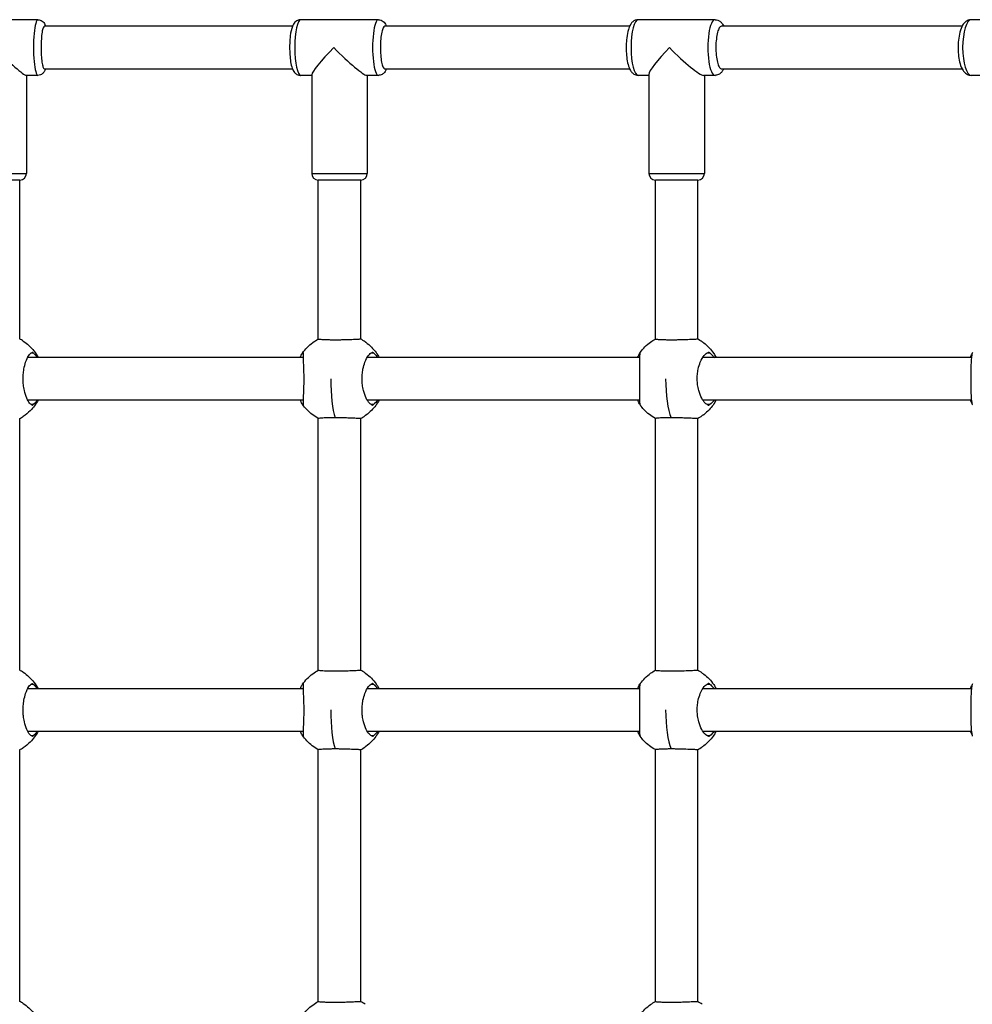
# Model space of a CAD drawing. Units: millimetres. Extents: x -3200 to 3200, y -1862 to 1738.
# Drawn here: x 399 to 759, y -111 to 260 of the extents above; entities that cross this region are included whole.
import ezdxf

# ---------------------------------------------------------------- set-up
doc = ezdxf.new("R2010")
doc.units = ezdxf.units.MM
doc.header["$LTSCALE"] = 33.333333
doc.layers.add('SW_Toestellen', color=2, linetype='Continuous')

msp = doc.modelspace()

# ---------------------------------------------------------------- linework, layer by layer
at = {"layer": 'SW_Toestellen'}
for p, q in [((405.9, 260.5), (376.27, 260.5)), ((534.45, 260.5), (505.11, 260.5)), ((661.54, 260.5), (632.56, 260.5)), ((786.81, 260.5), (758.28, 260.5)), ((502.01, 258), (408.36, 258)), ((629.26, 258), (536.88, 258)), ((754.78, 258), (663.94, 258)), ((408.36, 242), (502.01, 242)), ((536.88, 242), (629.26, 242)), ((663.94, 242), (754.78, 242)), ((405.9, 239.5), (401.46, 239.5)), ((401.59, 239.5), (401.59, 202.5)), ((509.28, 239.5), (505.11, 239.5)), ((509.28, 239.73), (509.28, 202.5)), ((534.45, 239.5), (530.05, 239.5)), ((530.28, 239.5), (530.28, 202.5)), ((636.55, 239.5), (632.56, 239.5)), ((636.55, 239.86), (636.55, 202.5)), ((661.54, 239.5), (657.19, 239.5)), ((657.55, 239.5), (657.55, 202.5)), ((762.04, 239.5), (758.28, 239.5)), ((380.59, 202.5), (401.59, 202.5)), ((509.28, 202.5), (530.28, 202.5)), ((636.55, 202.5), (657.55, 202.5)), ((399.09, 200), (383.09, 200)), ((399.09, 139.98), (399.09, 200)), ((511.78, 139.99), (511.78, 200)), ((527.78, 200), (511.78, 200)), ((527.78, 139.95), (527.78, 200)), ((639.05, 139.98), (639.05, 200)), ((655.05, 200), (639.05, 200)), ((655.05, 139.91), (655.05, 200)), ((403.34, 134.73), (404.16, 134.73)), ((505.88, 134.73), (506.03, 134.73)), ((531.68, 134.73), (532.59, 134.73)), ((633.18, 134.73), (633.23, 134.73)), ((658.56, 134.73), (659.55, 134.73)), ((504.95, 133), (405.89, 133)), ((632.36, 133), (534.44, 133)), ((758.03, 133), (661.52, 133)), ((404.16, 115.27), (403.34, 115.27)), ((405.89, 117), (504.95, 117)), ((506.03, 115.27), (505.88, 115.27)), ((532.59, 115.27), (531.68, 115.27)), ((534.44, 117), (632.36, 117)), ((633.23, 115.27), (633.18, 115.27)), ((659.55, 115.27), (658.56, 115.27)), ((661.52, 117), (758.03, 117)), ((399.09, 14.98), (399.09, 110.02)), ((511.78, 14.99), (511.78, 110.01)), ((527.78, 14.95), (527.78, 110.05)), ((639.05, 14.98), (639.05, 110.02)), ((655.05, 14.91), (655.05, 110.09)), ((403.34, 9.73), (404.16, 9.73)), ((504.95, 8), (405.89, 8)), ((505.88, 9.73), (506.03, 9.73)), ((531.68, 9.73), (532.59, 9.73)), ((632.36, 8), (534.44, 8)), ((633.18, 9.73), (633.23, 9.73)), ((658.56, 9.73), (659.55, 9.73)), ((758.03, 8), (661.52, 8)), ((404.16, -9.73), (403.34, -9.73)), ((405.89, -8), (504.95, -8)), ((506.03, -9.73), (505.88, -9.73)), ((532.59, -9.73), (531.68, -9.73)), ((534.44, -8), (632.36, -8)), ((633.23, -9.73), (633.18, -9.73)), ((659.55, -9.73), (658.56, -9.73)), ((661.52, -8), (758.03, -8)), ((399.09, -110.02), (399.09, -14.98)), ((511.78, -110.01), (511.78, -14.99)), ((527.78, -110.05), (527.78, -14.95)), ((639.05, -110.02), (639.05, -14.98)), ((655.05, -110.09), (655.05, -14.91))]:
    msp.add_line(p, q, dxfattribs=at)
for centre, start, end in [((399.09, 202.5), 270, 0), ((511.78, 202.5), 180, 270), ((527.78, 202.5), 270, 0), ((639.05, 202.5), 180, 270), ((655.05, 202.5), 270, 0)]:
    msp.add_arc(centre, 2.5, start, end, dxfattribs=at)
for centre, major_axis, ratio, start_param, end_param in [((405.9, 250), (0, 10.5), 0.156434, 0, 3.141593), ((505.11, 250), (0, -10.5), 0.207912, 3.141593, 6.283185), ((534.45, 250), (0, 10.5), 0.207912, 0, 3.141593), ((632.56, 250), (0, -10.5), 0.258819, 3.141593, 6.283185), ((661.54, 250), (0, 10.5), 0.258819, 0, 3.141593), ((758.28, 250), (0, -10.5), 0.309017, 3.141593, 6.283185), ((391.09, 250), (-10.47, 10.47), 0.078702, 1.492257, 3.063053), ((519.78, 250), (-10.44, -10.44), 0.105104, 4.817109, 6.178466), ((519.78, 250), (-10.44, 10.44), 0.105104, 1.466077, 3.036873), ((647.05, 250), (-10.41, -10.41), 0.131652, 4.843289, 6.152286), ((647.05, 250), (-10.41, 10.41), 0.131652, 1.439897, 3.010693), ((519.78, 125), (0, 17), 0.195682, 1.570796, 2.617994), ((647.05, 125), (0, 17), 0.243594, 1.570796, 2.617994), ((519.78, 0), (0, 17), 0.195682, 1.570796, 2.617994), ((647.05, 0), (0, 17), 0.243594, 1.570796, 2.617994)]:
    msp.add_ellipse(centre, major_axis=major_axis, ratio=ratio, start_param=start_param, end_param=end_param, dxfattribs=at)
for points, knots in [([(405.9, 260.5), (406.22, 260.5), (406.53, 260.44), (407.1, 260.24), (407.34, 260.1), (407.79, 259.77), (407.96, 259.58), (408.31, 259.14), (408.44, 258.91), (408.66, 258.45), (408.74, 258.23), (408.82, 258)], [0, 0, 0, 0, 0.0550704, 0.0550704, 0.1158459, 0.1158459, 0.1938987, 0.1938987, 0.3141723, 0.3141723, 0.445017, 0.445017, 0.445017, 0.445017]), ([(505.11, 260.5), (504.76, 260.5), (504.41, 260.43), (503.78, 260.2), (503.51, 260.03), (503, 259.63), (502.8, 259.39), (502.33, 258.75), (502.15, 258.36), (501.6, 256.94), (501.37, 255.79), (501.09, 253.55), (501.01, 252.57), (500.94, 250.61), (500.93, 249.63), (501, 247.71), (501.06, 246.78), (501.26, 244.99), (501.4, 244.15), (501.79, 242.51), (502, 241.76), (502.71, 240.72), (502.9, 240.47), (503.48, 239.98), (503.88, 239.72), (504.62, 239.53), (504.86, 239.5), (505.11, 239.5)], [0, 0, 0, 0, 0.076637, 0.076637, 0.162031, 0.162031, 0.277664, 0.277664, 0.492041, 0.492041, 1.027118, 1.027118, 1.385728, 1.385728, 1.727181, 1.727181, 2.068152, 2.068152, 2.422855, 2.422855, 2.843333, 2.843333, 2.965173, 2.965173, 3.088525, 3.088525, 3.141593, 3.141593, 3.141593, 3.141593]), ([(534.45, 260.5), (534.8, 260.5), (535.15, 260.43), (535.78, 260.2), (536.05, 260.03), (536.56, 259.63), (536.76, 259.39), (537.22, 258.76), (537.4, 258.39), (537.55, 258)], [0, 0, 0, 0, 0.0766369, 0.0766369, 0.1620315, 0.1620315, 0.2776635, 0.2776635, 0.4840987, 0.4840987, 0.4840987, 0.4840987]), ([(632.56, 260.5), (632.17, 260.5), (631.79, 260.42), (631.08, 260.15), (630.78, 259.95), (630.17, 259.45), (629.93, 259.14), (629.3, 258.2), (629.05, 257.55), (628.54, 255.89), (628.34, 254.83), (628.09, 252.73), (628.02, 251.72), (627.97, 249.71), (628, 248.71), (628.13, 246.76), (628.25, 245.83), (628.57, 244.03), (628.79, 243.19), (629.27, 241.95), (629.49, 241.49), (630.01, 240.76), (630.26, 240.46), (630.96, 239.91), (631.45, 239.65), (632.2, 239.52), (632.38, 239.5), (632.56, 239.5)], [0, 0, 0, 0, 0.099179, 0.099179, 0.211091, 0.211091, 0.371729, 0.371729, 0.703812, 0.703812, 1.134051, 1.134051, 1.490226, 1.490226, 1.834524, 1.834524, 2.182439, 2.182439, 2.555302, 2.555302, 2.790652, 2.790652, 2.942092, 2.942092, 3.095531, 3.095531, 3.141593, 3.141593, 3.141593, 3.141593]), ([(661.54, 260.5), (661.92, 260.5), (662.31, 260.42), (663.01, 260.15), (663.32, 259.95), (663.92, 259.45), (664.17, 259.14), (664.55, 258.56), (664.7, 258.28), (664.83, 258)], [0, 0, 0, 0, 0.0991791, 0.0991791, 0.2110912, 0.2110912, 0.3717286, 0.3717286, 0.5153503, 0.5153503, 0.5153503, 0.5153503]), ([(758.28, 260.5), (757.85, 260.5), (757.42, 260.41), (756.64, 260.1), (756.29, 259.87), (755.58, 259.25), (755.28, 258.86), (754.54, 257.65), (754.23, 256.79), (753.73, 254.87), (753.55, 253.82), (753.34, 251.72), (753.29, 250.68), (753.32, 248.63), (753.39, 247.62), (753.63, 245.68), (753.81, 244.74), (754.33, 242.94), (754.65, 242.1), (755.42, 240.96), (755.71, 240.62), (756.31, 240.13), (756.55, 239.97), (757.25, 239.63), (757.75, 239.5), (758.27, 239.5), (758.28, 239.5), (758.28, 239.5)], [0, 0, 0, 0, 0.12187, 0.12187, 0.260891, 0.260891, 0.468132, 0.468132, 0.866268, 0.866268, 1.257019, 1.257019, 1.61073, 1.61073, 1.95838, 1.95838, 2.315742, 2.315742, 2.713764, 2.713764, 2.895542, 2.895542, 2.99401, 2.99401, 3.141276, 3.141276, 3.141593, 3.141593, 3.141593, 3.141593]), ([(408.36, 258), (408.2, 258), (408.05, 257.81), (407.75, 257.05), (407.61, 256.48), (407.37, 255.03), (407.28, 254.16), (407.15, 252.26), (407.11, 251.23), (407.11, 249.14), (407.13, 248.11), (407.25, 246.16), (407.34, 245.27), (407.56, 243.76), (407.69, 243.15), (407.99, 242.29), (408.15, 242.04), (408.33, 242), (408.35, 242), (408.36, 242)], [1.260588, 1.260588, 1.260588, 1.260588, 1.564141, 1.564141, 1.877088, 1.877088, 2.189914, 2.189914, 2.502564, 2.502564, 2.815021, 2.815021, 3.1273, 3.1273, 3.439444, 3.439444, 3.751517, 3.751517, 3.781765, 3.781765, 3.781765, 3.781765]), ([(536.88, 258), (536.67, 258), (536.47, 257.81), (536.07, 257.05), (535.88, 256.48), (535.57, 255.03), (535.45, 254.16), (535.27, 252.26), (535.23, 251.23), (535.22, 249.14), (535.25, 248.11), (535.41, 246.16), (535.52, 245.27), (535.82, 243.76), (536, 243.15), (536.39, 242.29), (536.61, 242.04), (536.84, 242), (536.86, 242), (536.88, 242)], [1.260588, 1.260588, 1.260588, 1.260588, 1.564141, 1.564141, 1.877088, 1.877088, 2.189914, 2.189914, 2.502564, 2.502564, 2.815021, 2.815021, 3.1273, 3.1273, 3.439444, 3.439444, 3.751517, 3.751517, 3.781765, 3.781765, 3.781765, 3.781765]), ([(663.94, 258), (663.67, 258), (663.41, 257.81), (662.92, 257.05), (662.69, 256.48), (662.3, 255.03), (662.15, 254.16), (661.93, 252.26), (661.87, 251.23), (661.86, 249.14), (661.9, 248.11), (662.1, 246.16), (662.24, 245.27), (662.61, 243.76), (662.83, 243.15), (663.32, 242.29), (663.59, 242.04), (663.88, 242), (663.91, 242), (663.94, 242)], [1.260588, 1.260588, 1.260588, 1.260588, 1.564141, 1.564141, 1.877088, 1.877088, 2.189914, 2.189914, 2.502564, 2.502564, 2.815021, 2.815021, 3.1273, 3.1273, 3.439444, 3.439444, 3.751517, 3.751517, 3.781765, 3.781765, 3.781765, 3.781765]), ([(408.82, 242), (408.72, 241.72), (408.62, 241.44), (408.33, 240.91), (408.19, 240.67), (407.71, 240.16), (407.4, 239.9), (406.64, 239.58), (406.29, 239.5), (405.92, 239.5), (405.91, 239.5), (405.9, 239.5)], [2.6965757, 2.6965757, 2.6965757, 2.6965757, 2.85798, 2.85798, 2.9769487, 2.9769487, 3.0774923, 3.0774923, 3.1401926, 3.1401926, 3.1415927, 3.1415927, 3.1415927, 3.1415927]), ([(537.55, 242), (537.41, 241.65), (537.25, 241.31), (536.85, 240.72), (536.66, 240.47), (536.08, 239.98), (535.68, 239.72), (534.94, 239.53), (534.69, 239.5), (534.45, 239.5)], [2.6574939, 2.6574939, 2.6574939, 2.6574939, 2.8433332, 2.8433332, 2.9651728, 2.9651728, 3.0885254, 3.0885254, 3.1415927, 3.1415927, 3.1415927, 3.1415927]), ([(664.83, 242), (664.68, 241.67), (664.51, 241.36), (664.09, 240.76), (663.84, 240.46), (663.13, 239.91), (662.65, 239.65), (661.9, 239.52), (661.72, 239.5), (661.54, 239.5)], [2.6262424, 2.6262424, 2.6262424, 2.6262424, 2.7906515, 2.7906515, 2.9420917, 2.9420917, 3.095531, 3.095531, 3.1415927, 3.1415927, 3.1415927, 3.1415927]), ([(400.37, 139.23), (401.91, 138.23), (403.3, 136.95), (405.05, 134.73), (405.6, 133.88), (406.07, 133)], [0, 0, 0, 0, 0.5505374, 0.5505374, 0.8500419, 0.8500419, 0.8500419, 0.8500419]), ([(505.84, 134.68), (506.89, 136.2), (508.2, 137.55), (510.34, 139.15), (511.05, 139.6), (511.78, 139.99)], [0, 0, 0, 0, 0.5513364, 0.5513364, 0.8012262, 0.8012262, 0.8012262, 0.8012262]), ([(511.78, 139.99), (511.78, 139.97), (511.98, 139.95), (512.75, 139.88), (513.33, 139.84), (514.61, 139.78), (515.23, 139.76), (516.41, 139.74), (516.92, 139.73), (517.94, 139.72), (518.44, 139.72), (519.51, 139.73), (520.09, 139.74), (521.47, 139.77), (522.26, 139.79), (523.98, 139.85), (524.86, 139.89), (526.3, 139.96), (526.85, 139.98), (527.22, 139.99), (527.43, 140), (527.59, 140), (527.68, 140)], [2.820759, 2.820759, 2.820759, 2.820759, 3.127874, 3.127874, 3.443345, 3.443345, 3.677109, 3.677109, 3.844784, 3.844784, 3.996865, 3.996865, 4.168377, 4.168377, 4.413993, 4.413993, 4.733323, 4.733323, 5.040454, 5.040454, 5.040454, 5.21321, 5.21321, 5.21321, 5.21321]), ([(529.73, 138.77), (531.21, 137.69), (532.53, 136.35), (534.02, 134.26), (534.4, 133.64), (534.74, 133)], [0, 0, 0, 0, 0.5501171, 0.5501171, 0.7681455, 0.7681455, 0.7681455, 0.7681455]), ([(633.32, 134.95), (634.39, 136.44), (635.72, 137.77), (637.8, 139.26), (638.41, 139.64), (639.05, 139.98)], [0, 0, 0, 0, 0.5512581, 0.5512581, 0.7668478, 0.7668478, 0.7668478, 0.7668478]), ([(639.05, 139.98), (639.05, 139.97), (639.19, 139.94), (639.82, 139.88), (640.35, 139.84), (641.56, 139.78), (642.16, 139.76), (643.3, 139.74), (643.8, 139.73), (644.8, 139.72), (645.3, 139.72), (646.36, 139.73), (646.93, 139.74), (648.32, 139.77), (649.13, 139.79), (650.89, 139.85), (651.8, 139.89), (653.31, 139.96), (653.91, 139.98), (654.33, 139.99), (654.57, 140), (654.75, 140), (654.87, 140)], [2.862725, 2.862725, 2.862725, 2.862725, 3.127874, 3.127874, 3.443345, 3.443345, 3.677109, 3.677109, 3.844784, 3.844784, 3.996865, 3.996865, 4.168377, 4.168377, 4.413993, 4.413993, 4.733323, 4.733323, 5.040454, 5.040454, 5.040454, 5.21321, 5.21321, 5.21321, 5.21321]), ([(656.75, 138.92), (656.87, 138.84), (656.98, 138.76), (657.14, 138.65), (657.2, 138.6), (657.25, 138.57), (657.25, 138.57), (657.26, 138.56)], [-0.11645928, -0.11645928, -0.11645928, -0.11645928, -0.0695532, -0.0695532, -0.03227891, -0.03227891, -0.02649806, -0.02649806, -0.02649806, -0.02649806]), ([(657.26, 138.56), (658.72, 137.45), (660.01, 136.09), (661.38, 134.07), (661.7, 133.54), (661.99, 133)], [0, 0, 0, 0, 0.5495746, 0.5495746, 0.7333364, 0.7333364, 0.7333364, 0.7333364]), ([(403.69, 115.06), (403.39, 115.19), (403.09, 115.45), (402.42, 116.26), (402.06, 116.87), (401.37, 118.46), (401.05, 119.46), (400.65, 121.26), (400.54, 121.99), (400.39, 123.38), (400.35, 124.02), (400.33, 125.31), (400.35, 125.95), (400.45, 127.29), (400.53, 127.98), (400.81, 129.57), (401.03, 130.44), (401.64, 132.29), (402.06, 133.16), (402.9, 134.38), (403.3, 134.77), (403.69, 134.94)], [-2.94494, -2.94494, -2.94494, -2.94494, -2.668119, -2.668119, -2.330984, -2.330984, -1.956429, -1.956429, -1.723335, -1.723335, -1.527565, -1.527565, -1.335838, -1.335838, -1.121395, -1.121395, -0.818436, -0.818436, -0.407725, -0.407725, -0.044628, -0.044628, -0.044628, -0.044628]), ([(404.16, 134.73), (404.09, 134.79), (404.02, 134.84), (403.91, 134.91), (403.85, 134.94), (403.76, 134.96), (403.72, 134.96), (403.69, 134.94)], [-0.09474273, -0.09474273, -0.09474273, -0.09474273, -0.06200739, -0.06200739, -0.03313228, -0.03313228, -0.0040367, -0.0040367, -0.0040367, -0.0040367]), ([(404.16, 134.73), (404.62, 134.34), (405.04, 133.9), (405.54, 133.26), (405.65, 133.11), (405.76, 132.96)], [-2.4166482, -2.4166482, -2.4166482, -2.4166482, -2.1960082, -2.1960082, -2.1300506, -2.1300506, -2.1300506, -2.1300506]), ([(506.06, 134.94), (506.06, 134.95), (506.06, 134.96), (506.05, 134.95), (506.03, 134.94), (505.98, 134.88), (505.93, 134.82), (505.88, 134.73)], [-0.09108593, -0.09108593, -0.09108593, -0.09108593, -0.07153712, -0.07153712, -0.04713461, -0.04713461, -0.00000053, -0.00000053, -0.00000053, -0.00000053]), ([(506.06, 134.94), (506.03, 134.81), (506.01, 134.55), (506.01, 133.74), (506.03, 133.13), (506.09, 131.54), (506.14, 130.54), (506.21, 128.74), (506.23, 128.01), (506.26, 126.62), (506.27, 125.98), (506.27, 124.69), (506.27, 124.05), (506.25, 122.71), (506.23, 122.02), (506.18, 120.43), (506.14, 119.56), (506.06, 117.71), (506.02, 116.84), (506, 115.62), (506.02, 115.23), (506.06, 115.06)], [-2.94494, -2.94494, -2.94494, -2.94494, -2.668119, -2.668119, -2.330984, -2.330984, -1.956429, -1.956429, -1.723335, -1.723335, -1.527565, -1.527565, -1.335838, -1.335838, -1.121395, -1.121395, -0.818436, -0.818436, -0.407725, -0.407725, -0.044628, -0.044628, -0.044628, -0.044628]), ([(532.08, 115.06), (531.74, 115.19), (531.39, 115.45), (530.63, 116.26), (530.22, 116.87), (529.45, 118.46), (529.09, 119.46), (528.66, 121.26), (528.53, 121.99), (528.37, 123.38), (528.32, 124.02), (528.3, 125.31), (528.32, 125.95), (528.43, 127.29), (528.52, 127.98), (528.83, 129.57), (529.08, 130.44), (529.76, 132.29), (530.23, 133.16), (531.17, 134.38), (531.63, 134.77), (532.08, 134.94)], [-2.94494, -2.94494, -2.94494, -2.94494, -2.668119, -2.668119, -2.330984, -2.330984, -1.956429, -1.956429, -1.723335, -1.723335, -1.527565, -1.527565, -1.335838, -1.335838, -1.121395, -1.121395, -0.818436, -0.818436, -0.407725, -0.407725, -0.044628, -0.044628, -0.044628, -0.044628]), ([(532.59, 134.73), (532.51, 134.79), (532.44, 134.84), (532.32, 134.91), (532.26, 134.94), (532.16, 134.96), (532.12, 134.96), (532.08, 134.94)], [-0.09474273, -0.09474273, -0.09474273, -0.09474273, -0.06200739, -0.06200739, -0.03313228, -0.03313228, -0.0040367, -0.0040367, -0.0040367, -0.0040367]), ([(532.59, 134.73), (533.06, 134.34), (533.51, 133.9), (534.04, 133.26), (534.15, 133.11), (534.27, 132.96)], [-2.4166482, -2.4166482, -2.4166482, -2.4166482, -2.1960082, -2.1960082, -2.1300506, -2.1300506, -2.1300506, -2.1300506]), ([(633.32, 134.94), (633.24, 134.81), (633.18, 134.55), (633.07, 133.74), (633.04, 133.13), (633.02, 131.54), (633.02, 130.54), (633.04, 128.74), (633.05, 128.01), (633.06, 126.62), (633.06, 125.98), (633.06, 124.69), (633.06, 124.05), (633.05, 122.71), (633.05, 122.02), (633.03, 120.43), (633.02, 119.56), (633.02, 117.71), (633.04, 116.84), (633.14, 115.62), (633.21, 115.23), (633.32, 115.06)], [-2.94494, -2.94494, -2.94494, -2.94494, -2.668119, -2.668119, -2.330984, -2.330984, -1.956429, -1.956429, -1.723335, -1.723335, -1.527565, -1.527565, -1.335838, -1.335838, -1.121395, -1.121395, -0.818436, -0.818436, -0.407725, -0.407725, -0.044628, -0.044628, -0.044628, -0.044628]), ([(633.32, 134.94), (633.32, 134.95), (633.32, 134.96), (633.32, 134.95), (633.31, 134.94), (633.27, 134.88), (633.23, 134.82), (633.18, 134.73)], [-0.09108593, -0.09108593, -0.09108593, -0.09108593, -0.07153712, -0.07153712, -0.04713461, -0.04713461, -0.00000053, -0.00000053, -0.00000053, -0.00000053]), ([(659.01, 115.06), (658.62, 115.19), (658.23, 115.45), (657.38, 116.26), (656.93, 116.87), (656.08, 118.46), (655.69, 119.46), (655.21, 121.26), (655.07, 121.99), (654.89, 123.38), (654.84, 124.02), (654.82, 125.31), (654.84, 125.95), (654.96, 127.29), (655.06, 127.98), (655.4, 129.57), (655.67, 130.44), (656.42, 132.29), (656.94, 133.16), (657.99, 134.38), (658.5, 134.77), (659.01, 134.94)], [-2.94494, -2.94494, -2.94494, -2.94494, -2.668119, -2.668119, -2.330984, -2.330984, -1.956429, -1.956429, -1.723335, -1.723335, -1.527565, -1.527565, -1.335838, -1.335838, -1.121395, -1.121395, -0.818436, -0.818436, -0.407725, -0.407725, -0.044628, -0.044628, -0.044628, -0.044628]), ([(659.55, 134.73), (659.48, 134.79), (659.4, 134.84), (659.27, 134.91), (659.21, 134.94), (659.1, 134.96), (659.05, 134.96), (659.01, 134.94)], [-0.09474273, -0.09474273, -0.09474273, -0.09474273, -0.06200739, -0.06200739, -0.03313228, -0.03313228, -0.0040367, -0.0040367, -0.0040367, -0.0040367]), ([(659.55, 134.73), (660.05, 134.34), (660.51, 133.9), (661.07, 133.26), (661.19, 133.11), (661.31, 132.96)], [-2.4166482, -2.4166482, -2.4166482, -2.4166482, -2.1960082, -2.1960082, -2.1300506, -2.1300506, -2.1300506, -2.1300506]), ([(758.78, 134.88), (758.68, 134.73), (758.59, 134.5), (758.4, 133.74), (758.32, 133.13), (758.2, 131.54), (758.17, 130.54), (758.14, 128.74), (758.13, 128.01), (758.13, 126.62), (758.13, 125.98), (758.12, 124.69), (758.13, 124.05), (758.13, 122.71), (758.13, 122.02), (758.15, 120.43), (758.17, 119.56), (758.25, 117.71), (758.32, 116.84), (758.53, 115.68), (758.64, 115.32), (758.78, 115.12)], [-2.904588, -2.904588, -2.904588, -2.904588, -2.668119, -2.668119, -2.330984, -2.330984, -1.956429, -1.956429, -1.723335, -1.723335, -1.527565, -1.527565, -1.335838, -1.335838, -1.121395, -1.121395, -0.818436, -0.818436, -0.407725, -0.407725, -0.084996, -0.084996, -0.084996, -0.084996]), ([(405.89, 133), (405.85, 133), (405.81, 132.99), (405.77, 132.96), (405.76, 132.96), (405.76, 132.96)], [2.75690009, 2.75690009, 2.75690009, 2.75690009, 2.83406786, 2.83406786, 2.8380029, 2.8380029, 2.8380029, 2.8380029]), ([(534.44, 133), (534.39, 133), (534.33, 132.99), (534.27, 132.96), (534.27, 132.96), (534.27, 132.96)], [2.75690009, 2.75690009, 2.75690009, 2.75690009, 2.83406786, 2.83406786, 2.8380029, 2.8380029, 2.8380029, 2.8380029]), ([(661.52, 133), (661.46, 133), (661.39, 132.99), (661.32, 132.96), (661.31, 132.96), (661.31, 132.96)], [2.75690009, 2.75690009, 2.75690009, 2.75690009, 2.83406786, 2.83406786, 2.8380029, 2.8380029, 2.8380029, 2.8380029]), ([(406.07, 117), (405.26, 115.5), (404.22, 114.1), (402.21, 112.11), (401.32, 111.39), (400.37, 110.77)], [2.5091437, 2.5091437, 2.5091437, 2.5091437, 3.0195507, 3.0195507, 3.359253, 3.359253, 3.359253, 3.359253]), ([(403.69, 115.06), (403.71, 115.05), (403.74, 115.04), (403.8, 115.05), (403.84, 115.06), (403.97, 115.12), (404.06, 115.18), (404.16, 115.27)], [-0.09108593, -0.09108593, -0.09108593, -0.09108593, -0.07153712, -0.07153712, -0.04713461, -0.04713461, -0.00000053, -0.00000053, -0.00000053, -0.00000053]), ([(505.88, 115.27), (505.6, 115.66), (505.35, 116.1), (505.06, 116.74), (505, 116.89), (504.94, 117.04)], [-2.4166482, -2.4166482, -2.4166482, -2.4166482, -2.1960082, -2.1960082, -2.1300506, -2.1300506, -2.1300506, -2.1300506]), ([(511.78, 110.01), (510.17, 110.87), (508.69, 112.01), (506.86, 113.95), (506.32, 114.62), (505.84, 115.32)], [0.2844937, 0.2844937, 0.2844937, 0.2844937, 0.8310281, 0.8310281, 1.0857641, 1.0857641, 1.0857641, 1.0857641]), ([(505.88, 115.27), (505.92, 115.21), (505.95, 115.16), (506.01, 115.09), (506.03, 115.06), (506.06, 115.04), (506.06, 115.04), (506.06, 115.06)], [-0.09474273, -0.09474273, -0.09474273, -0.09474273, -0.06200739, -0.06200739, -0.03313228, -0.03313228, -0.0040367, -0.0040367, -0.0040367, -0.0040367]), ([(534.74, 117), (533.98, 115.57), (533, 114.23), (531.21, 112.4), (530.49, 111.79), (529.73, 111.23)], [2.4275865, 2.4275865, 2.4275865, 2.4275865, 2.9136741, 2.9136741, 3.1958119, 3.1958119, 3.1958119, 3.1958119]), ([(532.08, 115.06), (532.1, 115.05), (532.13, 115.04), (532.2, 115.05), (532.25, 115.06), (532.38, 115.12), (532.48, 115.18), (532.59, 115.27)], [-0.09108593, -0.09108593, -0.09108593, -0.09108593, -0.07153712, -0.07153712, -0.04713461, -0.04713461, -0.00000053, -0.00000053, -0.00000053, -0.00000053]), ([(633.18, 115.27), (632.93, 115.66), (632.71, 116.1), (632.45, 116.74), (632.4, 116.89), (632.34, 117.04)], [-2.4166482, -2.4166482, -2.4166482, -2.4166482, -2.1960082, -2.1960082, -2.1300506, -2.1300506, -2.1300506, -2.1300506]), ([(633.18, 115.27), (633.21, 115.21), (633.24, 115.16), (633.29, 115.09), (633.31, 115.06), (633.32, 115.04), (633.32, 115.04), (633.32, 115.06)], [-0.09474273, -0.09474273, -0.09474273, -0.09474273, -0.06200739, -0.06200739, -0.03313228, -0.03313228, -0.0040367, -0.0040367, -0.0040367, -0.0040367]), ([(661.99, 117), (661.28, 115.66), (660.38, 114.41), (658.7, 112.63), (658, 112), (657.26, 111.44)], [2.3930161, 2.3930161, 2.3930161, 2.3930161, 2.8459168, 2.8459168, 3.1264577, 3.1264577, 3.1264577, 3.1264577]), ([(659.01, 115.06), (659.04, 115.05), (659.07, 115.04), (659.15, 115.05), (659.19, 115.06), (659.34, 115.12), (659.45, 115.18), (659.55, 115.27)], [-0.09108593, -0.09108593, -0.09108593, -0.09108593, -0.07153712, -0.07153712, -0.04713461, -0.04713461, -0.00000053, -0.00000053, -0.00000053, -0.00000053]), ([(758.57, 115.59), (758.42, 115.9), (758.29, 116.23), (758.11, 116.74), (758.06, 116.89), (758.02, 117.04)], [-2.3577767, -2.3577767, -2.3577767, -2.3577767, -2.1960082, -2.1960082, -2.1300506, -2.1300506, -2.1300506, -2.1300506]), ([(639.05, 110.02), (637.45, 110.88), (635.97, 112.01), (634.22, 113.87), (633.75, 114.45), (633.32, 115.05)], [0.3247859, 0.3247859, 0.3247859, 0.3247859, 0.8693059, 0.8693059, 1.0916996, 1.0916996, 1.0916996, 1.0916996]), ([(518.12, 110.28), (517.88, 110.28), (517.65, 110.28), (516.89, 110.27), (516.37, 110.26), (515.2, 110.24), (514.57, 110.22), (513.28, 110.16), (512.71, 110.12), (511.96, 110.05), (511.78, 110.03), (511.78, 110.01)], [1.127607, 1.127607, 1.127607, 1.127607, 1.198892, 1.198892, 1.367298, 1.367298, 1.603339, 1.603339, 1.922597, 1.922597, 2.219607, 2.219607, 2.219607, 2.219607]), ([(527.68, 110), (527.59, 110), (527.43, 110), (527.22, 110.01), (526.84, 110.02), (526.26, 110.05), (524.79, 110.11), (523.92, 110.15), (522.21, 110.21), (521.42, 110.23), (520.05, 110.26), (519.48, 110.27), (518.64, 110.28), (518.38, 110.28), (518.12, 110.28)], [4.867749, 4.867749, 4.867749, 4.867749, 5.040447, 5.040447, 5.040447, 5.357761, 5.357761, 5.673465, 5.673465, 5.916587, 5.916587, 6.087285, 6.087285, 6.168055, 6.168055, 6.168055, 6.168055]), ([(644.98, 110.28), (644.75, 110.28), (644.52, 110.28), (643.77, 110.27), (643.27, 110.26), (642.12, 110.24), (641.52, 110.22), (640.31, 110.16), (639.78, 110.12), (639.18, 110.06), (639.05, 110.03), (639.05, 110.02)], [1.127607, 1.127607, 1.127607, 1.127607, 1.198892, 1.198892, 1.367298, 1.367298, 1.603339, 1.603339, 1.922597, 1.922597, 2.177666, 2.177666, 2.177666, 2.177666]), ([(654.87, 110), (654.75, 110), (654.57, 110), (654.33, 110.01), (653.89, 110.02), (653.27, 110.05), (651.72, 110.11), (650.82, 110.15), (649.07, 110.21), (648.27, 110.23), (646.9, 110.26), (646.33, 110.27), (645.5, 110.28), (645.24, 110.28), (644.98, 110.28)], [4.867749, 4.867749, 4.867749, 4.867749, 5.040447, 5.040447, 5.040447, 5.357761, 5.357761, 5.673465, 5.673465, 5.916587, 5.916587, 6.087285, 6.087285, 6.168055, 6.168055, 6.168055, 6.168055]), ([(657.26, 111.44), (657.25, 111.43), (657.24, 111.43), (657.19, 111.39), (657.14, 111.35), (656.97, 111.23), (656.86, 111.16), (656.75, 111.08)], [-0.09046644, -0.09046644, -0.09046644, -0.09046644, -0.08264877, -0.08264877, -0.0462817, -0.0462817, 0, 0, 0, 0]), ([(505.84, 9.68), (506.89, 11.2), (508.2, 12.55), (510.34, 14.15), (511.05, 14.6), (511.78, 14.99)], [0, 0, 0, 0, 0.5513364, 0.5513364, 0.8012262, 0.8012262, 0.8012262, 0.8012262]), ([(511.78, 14.99), (511.78, 14.97), (511.98, 14.95), (512.75, 14.88), (513.33, 14.84), (514.61, 14.78), (515.23, 14.76), (516.41, 14.74), (516.92, 14.73), (517.94, 14.72), (518.44, 14.72), (519.51, 14.73), (520.09, 14.74), (521.47, 14.77), (522.26, 14.79), (523.98, 14.85), (524.86, 14.89), (526.3, 14.96), (526.85, 14.98), (527.22, 14.99), (527.43, 15), (527.59, 15), (527.68, 15)], [2.820759, 2.820759, 2.820759, 2.820759, 3.127874, 3.127874, 3.443345, 3.443345, 3.677109, 3.677109, 3.844784, 3.844784, 3.996865, 3.996865, 4.168377, 4.168377, 4.413993, 4.413993, 4.733323, 4.733323, 5.040454, 5.040454, 5.040454, 5.21321, 5.21321, 5.21321, 5.21321]), ([(633.32, 9.95), (634.39, 11.44), (635.72, 12.77), (637.8, 14.26), (638.41, 14.64), (639.05, 14.98)], [0, 0, 0, 0, 0.5512581, 0.5512581, 0.7668478, 0.7668478, 0.7668478, 0.7668478]), ([(639.05, 14.98), (639.05, 14.97), (639.19, 14.94), (639.82, 14.88), (640.35, 14.84), (641.56, 14.78), (642.16, 14.76), (643.3, 14.74), (643.8, 14.73), (644.8, 14.72), (645.3, 14.72), (646.36, 14.73), (646.93, 14.74), (648.32, 14.77), (649.13, 14.79), (650.89, 14.85), (651.8, 14.89), (653.31, 14.96), (653.91, 14.98), (654.33, 14.99), (654.57, 15), (654.75, 15), (654.87, 15)], [2.862725, 2.862725, 2.862725, 2.862725, 3.127874, 3.127874, 3.443345, 3.443345, 3.677109, 3.677109, 3.844784, 3.844784, 3.996865, 3.996865, 4.168377, 4.168377, 4.413993, 4.413993, 4.733323, 4.733323, 5.040454, 5.040454, 5.040454, 5.21321, 5.21321, 5.21321, 5.21321]), ([(400.37, 14.23), (401.91, 13.23), (403.3, 11.95), (405.05, 9.73), (405.6, 8.88), (406.07, 8)], [0, 0, 0, 0, 0.5505374, 0.5505374, 0.8500419, 0.8500419, 0.8500419, 0.8500419]), ([(529.73, 13.77), (531.21, 12.69), (532.53, 11.35), (534.02, 9.26), (534.4, 8.64), (534.74, 8)], [0, 0, 0, 0, 0.5501171, 0.5501171, 0.7681455, 0.7681455, 0.7681455, 0.7681455]), ([(656.75, 13.92), (656.87, 13.84), (656.98, 13.76), (657.14, 13.65), (657.2, 13.6), (657.25, 13.57), (657.25, 13.57), (657.26, 13.56)], [-0.11645928, -0.11645928, -0.11645928, -0.11645928, -0.0695532, -0.0695532, -0.03227891, -0.03227891, -0.02649806, -0.02649806, -0.02649806, -0.02649806]), ([(657.26, 13.56), (658.72, 12.45), (660.01, 11.09), (661.38, 9.07), (661.7, 8.54), (661.99, 8)], [0, 0, 0, 0, 0.5495746, 0.5495746, 0.7333364, 0.7333364, 0.7333364, 0.7333364]), ([(403.69, -9.94), (403.39, -9.81), (403.09, -9.55), (402.42, -8.74), (402.06, -8.13), (401.37, -6.54), (401.05, -5.54), (400.65, -3.74), (400.54, -3.01), (400.39, -1.62), (400.35, -0.98), (400.33, 0.31), (400.35, 0.95), (400.45, 2.29), (400.53, 2.98), (400.81, 4.57), (401.03, 5.44), (401.64, 7.29), (402.06, 8.16), (402.9, 9.38), (403.3, 9.77), (403.69, 9.94)], [-2.94494, -2.94494, -2.94494, -2.94494, -2.668119, -2.668119, -2.330984, -2.330984, -1.956429, -1.956429, -1.723335, -1.723335, -1.527565, -1.527565, -1.335838, -1.335838, -1.121395, -1.121395, -0.818436, -0.818436, -0.407725, -0.407725, -0.044628, -0.044628, -0.044628, -0.044628]), ([(404.16, 9.73), (404.09, 9.79), (404.02, 9.84), (403.91, 9.91), (403.85, 9.94), (403.76, 9.96), (403.72, 9.96), (403.69, 9.94)], [-0.09474273, -0.09474273, -0.09474273, -0.09474273, -0.06200739, -0.06200739, -0.03313228, -0.03313228, -0.0040367, -0.0040367, -0.0040367, -0.0040367]), ([(404.16, 9.73), (404.62, 9.34), (405.04, 8.9), (405.54, 8.26), (405.65, 8.11), (405.76, 7.96)], [-2.4166482, -2.4166482, -2.4166482, -2.4166482, -2.1960082, -2.1960082, -2.1300506, -2.1300506, -2.1300506, -2.1300506]), ([(405.89, 8), (405.85, 8), (405.81, 7.99), (405.77, 7.96), (405.76, 7.96), (405.76, 7.96)], [2.75690009, 2.75690009, 2.75690009, 2.75690009, 2.83406786, 2.83406786, 2.8380029, 2.8380029, 2.8380029, 2.8380029]), ([(506.06, 9.94), (506.06, 9.95), (506.06, 9.96), (506.05, 9.95), (506.03, 9.94), (505.98, 9.88), (505.93, 9.82), (505.88, 9.73)], [-0.09108593, -0.09108593, -0.09108593, -0.09108593, -0.07153712, -0.07153712, -0.04713461, -0.04713461, -0.00000053, -0.00000053, -0.00000053, -0.00000053]), ([(506.06, 9.94), (506.03, 9.81), (506.01, 9.55), (506.01, 8.74), (506.03, 8.13), (506.09, 6.54), (506.14, 5.54), (506.21, 3.74), (506.23, 3.01), (506.26, 1.62), (506.27, 0.98), (506.27, -0.31), (506.27, -0.95), (506.25, -2.29), (506.23, -2.98), (506.18, -4.57), (506.14, -5.44), (506.06, -7.29), (506.02, -8.16), (506, -9.38), (506.02, -9.77), (506.06, -9.94)], [-2.94494, -2.94494, -2.94494, -2.94494, -2.668119, -2.668119, -2.330984, -2.330984, -1.956429, -1.956429, -1.723335, -1.723335, -1.527565, -1.527565, -1.335838, -1.335838, -1.121395, -1.121395, -0.818436, -0.818436, -0.407725, -0.407725, -0.044628, -0.044628, -0.044628, -0.044628]), ([(532.08, -9.94), (531.74, -9.81), (531.39, -9.55), (530.63, -8.74), (530.22, -8.13), (529.45, -6.54), (529.09, -5.54), (528.66, -3.74), (528.53, -3.01), (528.37, -1.62), (528.32, -0.98), (528.3, 0.31), (528.32, 0.95), (528.43, 2.29), (528.52, 2.98), (528.83, 4.57), (529.08, 5.44), (529.76, 7.29), (530.23, 8.16), (531.17, 9.38), (531.63, 9.77), (532.08, 9.94)], [-2.94494, -2.94494, -2.94494, -2.94494, -2.668119, -2.668119, -2.330984, -2.330984, -1.956429, -1.956429, -1.723335, -1.723335, -1.527565, -1.527565, -1.335838, -1.335838, -1.121395, -1.121395, -0.818436, -0.818436, -0.407725, -0.407725, -0.044628, -0.044628, -0.044628, -0.044628]), ([(532.59, 9.73), (532.51, 9.79), (532.44, 9.84), (532.32, 9.91), (532.26, 9.94), (532.16, 9.96), (532.12, 9.96), (532.08, 9.94)], [-0.09474273, -0.09474273, -0.09474273, -0.09474273, -0.06200739, -0.06200739, -0.03313228, -0.03313228, -0.0040367, -0.0040367, -0.0040367, -0.0040367]), ([(532.59, 9.73), (533.06, 9.34), (533.51, 8.9), (534.04, 8.26), (534.15, 8.11), (534.27, 7.96)], [-2.4166482, -2.4166482, -2.4166482, -2.4166482, -2.1960082, -2.1960082, -2.1300506, -2.1300506, -2.1300506, -2.1300506]), ([(534.44, 8), (534.39, 8), (534.33, 7.99), (534.27, 7.96), (534.27, 7.96), (534.27, 7.96)], [2.75690009, 2.75690009, 2.75690009, 2.75690009, 2.83406786, 2.83406786, 2.8380029, 2.8380029, 2.8380029, 2.8380029]), ([(633.32, 9.94), (633.24, 9.81), (633.18, 9.55), (633.07, 8.74), (633.04, 8.13), (633.02, 6.54), (633.02, 5.54), (633.04, 3.74), (633.05, 3.01), (633.06, 1.62), (633.06, 0.98), (633.06, -0.31), (633.06, -0.95), (633.05, -2.29), (633.05, -2.98), (633.03, -4.57), (633.02, -5.44), (633.02, -7.29), (633.04, -8.16), (633.14, -9.38), (633.21, -9.77), (633.32, -9.94)], [-2.94494, -2.94494, -2.94494, -2.94494, -2.668119, -2.668119, -2.330984, -2.330984, -1.956429, -1.956429, -1.723335, -1.723335, -1.527565, -1.527565, -1.335838, -1.335838, -1.121395, -1.121395, -0.818436, -0.818436, -0.407725, -0.407725, -0.044628, -0.044628, -0.044628, -0.044628]), ([(633.32, 9.94), (633.32, 9.95), (633.32, 9.96), (633.32, 9.95), (633.31, 9.94), (633.27, 9.88), (633.23, 9.82), (633.18, 9.73)], [-0.09108593, -0.09108593, -0.09108593, -0.09108593, -0.07153712, -0.07153712, -0.04713461, -0.04713461, -0.00000053, -0.00000053, -0.00000053, -0.00000053]), ([(659.01, -9.94), (658.62, -9.81), (658.23, -9.55), (657.38, -8.74), (656.93, -8.13), (656.08, -6.54), (655.69, -5.54), (655.21, -3.74), (655.07, -3.01), (654.89, -1.62), (654.84, -0.98), (654.82, 0.31), (654.84, 0.95), (654.96, 2.29), (655.06, 2.98), (655.4, 4.57), (655.67, 5.44), (656.42, 7.29), (656.94, 8.16), (657.99, 9.38), (658.5, 9.77), (659.01, 9.94)], [-2.94494, -2.94494, -2.94494, -2.94494, -2.668119, -2.668119, -2.330984, -2.330984, -1.956429, -1.956429, -1.723335, -1.723335, -1.527565, -1.527565, -1.335838, -1.335838, -1.121395, -1.121395, -0.818436, -0.818436, -0.407725, -0.407725, -0.044628, -0.044628, -0.044628, -0.044628]), ([(659.55, 9.73), (659.48, 9.79), (659.4, 9.84), (659.27, 9.91), (659.21, 9.94), (659.1, 9.96), (659.05, 9.96), (659.01, 9.94)], [-0.09474273, -0.09474273, -0.09474273, -0.09474273, -0.06200739, -0.06200739, -0.03313228, -0.03313228, -0.0040367, -0.0040367, -0.0040367, -0.0040367]), ([(659.55, 9.73), (660.05, 9.34), (660.51, 8.9), (661.07, 8.26), (661.19, 8.11), (661.31, 7.96)], [-2.4166482, -2.4166482, -2.4166482, -2.4166482, -2.1960082, -2.1960082, -2.1300506, -2.1300506, -2.1300506, -2.1300506]), ([(661.52, 8), (661.46, 8), (661.39, 7.99), (661.32, 7.96), (661.31, 7.96), (661.31, 7.96)], [2.75690009, 2.75690009, 2.75690009, 2.75690009, 2.83406786, 2.83406786, 2.8380029, 2.8380029, 2.8380029, 2.8380029]), ([(758.78, 9.88), (758.68, 9.73), (758.59, 9.5), (758.4, 8.74), (758.32, 8.13), (758.2, 6.54), (758.17, 5.54), (758.14, 3.74), (758.13, 3.01), (758.13, 1.62), (758.13, 0.98), (758.12, -0.31), (758.13, -0.95), (758.13, -2.29), (758.13, -2.98), (758.15, -4.57), (758.17, -5.44), (758.25, -7.29), (758.32, -8.16), (758.53, -9.32), (758.64, -9.68), (758.78, -9.88)], [-2.904588, -2.904588, -2.904588, -2.904588, -2.668119, -2.668119, -2.330984, -2.330984, -1.956429, -1.956429, -1.723335, -1.723335, -1.527565, -1.527565, -1.335838, -1.335838, -1.121395, -1.121395, -0.818436, -0.818436, -0.407725, -0.407725, -0.084996, -0.084996, -0.084996, -0.084996]), ([(406.07, -8), (405.26, -9.5), (404.22, -10.9), (402.21, -12.89), (401.32, -13.61), (400.37, -14.23)], [2.5091437, 2.5091437, 2.5091437, 2.5091437, 3.0195507, 3.0195507, 3.359253, 3.359253, 3.359253, 3.359253]), ([(403.69, -9.94), (403.71, -9.95), (403.74, -9.96), (403.8, -9.95), (403.84, -9.94), (403.97, -9.88), (404.06, -9.82), (404.16, -9.73)], [-0.09108593, -0.09108593, -0.09108593, -0.09108593, -0.07153712, -0.07153712, -0.04713461, -0.04713461, -0.00000053, -0.00000053, -0.00000053, -0.00000053]), ([(505.88, -9.73), (505.6, -9.34), (505.35, -8.9), (505.06, -8.26), (505, -8.11), (504.94, -7.96)], [-2.4166482, -2.4166482, -2.4166482, -2.4166482, -2.1960082, -2.1960082, -2.1300506, -2.1300506, -2.1300506, -2.1300506]), ([(511.78, -14.99), (510.17, -14.13), (508.69, -12.99), (506.86, -11.05), (506.32, -10.38), (505.84, -9.68)], [0.2844937, 0.2844937, 0.2844937, 0.2844937, 0.8310281, 0.8310281, 1.0857641, 1.0857641, 1.0857641, 1.0857641]), ([(505.88, -9.73), (505.92, -9.79), (505.95, -9.84), (506.01, -9.91), (506.03, -9.94), (506.06, -9.96), (506.06, -9.96), (506.06, -9.94)], [-0.09474273, -0.09474273, -0.09474273, -0.09474273, -0.06200739, -0.06200739, -0.03313228, -0.03313228, -0.0040367, -0.0040367, -0.0040367, -0.0040367]), ([(534.74, -8), (533.98, -9.43), (533, -10.77), (531.21, -12.6), (530.49, -13.21), (529.73, -13.77)], [2.4275865, 2.4275865, 2.4275865, 2.4275865, 2.9136741, 2.9136741, 3.1958119, 3.1958119, 3.1958119, 3.1958119]), ([(532.08, -9.94), (532.1, -9.95), (532.13, -9.96), (532.2, -9.95), (532.25, -9.94), (532.38, -9.88), (532.48, -9.82), (532.59, -9.73)], [-0.09108593, -0.09108593, -0.09108593, -0.09108593, -0.07153712, -0.07153712, -0.04713461, -0.04713461, -0.00000053, -0.00000053, -0.00000053, -0.00000053]), ([(633.18, -9.73), (632.93, -9.34), (632.71, -8.9), (632.45, -8.26), (632.4, -8.11), (632.34, -7.96)], [-2.4166482, -2.4166482, -2.4166482, -2.4166482, -2.1960082, -2.1960082, -2.1300506, -2.1300506, -2.1300506, -2.1300506]), ([(633.18, -9.73), (633.21, -9.79), (633.24, -9.84), (633.29, -9.91), (633.31, -9.94), (633.32, -9.96), (633.32, -9.96), (633.32, -9.94)], [-0.09474273, -0.09474273, -0.09474273, -0.09474273, -0.06200739, -0.06200739, -0.03313228, -0.03313228, -0.0040367, -0.0040367, -0.0040367, -0.0040367]), ([(639.05, -14.98), (637.45, -14.12), (635.97, -12.99), (634.22, -11.13), (633.75, -10.55), (633.32, -9.95)], [0.3247859, 0.3247859, 0.3247859, 0.3247859, 0.8693059, 0.8693059, 1.0916996, 1.0916996, 1.0916996, 1.0916996]), ([(661.99, -8), (661.28, -9.34), (660.38, -10.59), (658.7, -12.37), (658, -13), (657.26, -13.56)], [2.3930161, 2.3930161, 2.3930161, 2.3930161, 2.8459168, 2.8459168, 3.1264577, 3.1264577, 3.1264577, 3.1264577]), ([(659.01, -9.94), (659.04, -9.95), (659.07, -9.96), (659.15, -9.95), (659.19, -9.94), (659.34, -9.88), (659.45, -9.82), (659.55, -9.73)], [-0.09108593, -0.09108593, -0.09108593, -0.09108593, -0.07153712, -0.07153712, -0.04713461, -0.04713461, -0.00000053, -0.00000053, -0.00000053, -0.00000053]), ([(758.57, -9.41), (758.42, -9.1), (758.29, -8.77), (758.11, -8.26), (758.06, -8.11), (758.02, -7.96)], [-2.3577767, -2.3577767, -2.3577767, -2.3577767, -2.1960082, -2.1960082, -2.1300506, -2.1300506, -2.1300506, -2.1300506]), ([(518.12, -14.72), (517.88, -14.72), (517.65, -14.72), (516.89, -14.73), (516.37, -14.74), (515.2, -14.76), (514.57, -14.78), (513.28, -14.84), (512.71, -14.88), (511.96, -14.95), (511.78, -14.97), (511.78, -14.99)], [1.127607, 1.127607, 1.127607, 1.127607, 1.198892, 1.198892, 1.367298, 1.367298, 1.603339, 1.603339, 1.922597, 1.922597, 2.219607, 2.219607, 2.219607, 2.219607]), ([(527.68, -15), (527.59, -15), (527.43, -15), (527.22, -14.99), (526.84, -14.98), (526.26, -14.95), (524.79, -14.89), (523.92, -14.85), (522.21, -14.79), (521.42, -14.77), (520.05, -14.74), (519.48, -14.73), (518.64, -14.72), (518.38, -14.72), (518.12, -14.72)], [4.867749, 4.867749, 4.867749, 4.867749, 5.040447, 5.040447, 5.040447, 5.357761, 5.357761, 5.673465, 5.673465, 5.916587, 5.916587, 6.087285, 6.087285, 6.168055, 6.168055, 6.168055, 6.168055]), ([(644.98, -14.72), (644.75, -14.72), (644.52, -14.72), (643.77, -14.73), (643.27, -14.74), (642.12, -14.76), (641.52, -14.78), (640.31, -14.84), (639.78, -14.88), (639.18, -14.94), (639.05, -14.97), (639.05, -14.98)], [1.127607, 1.127607, 1.127607, 1.127607, 1.198892, 1.198892, 1.367298, 1.367298, 1.603339, 1.603339, 1.922597, 1.922597, 2.177666, 2.177666, 2.177666, 2.177666]), ([(654.87, -15), (654.75, -15), (654.57, -15), (654.33, -14.99), (653.89, -14.98), (653.27, -14.95), (651.72, -14.89), (650.82, -14.85), (649.07, -14.79), (648.27, -14.77), (646.9, -14.74), (646.33, -14.73), (645.5, -14.72), (645.24, -14.72), (644.98, -14.72)], [4.867749, 4.867749, 4.867749, 4.867749, 5.040447, 5.040447, 5.040447, 5.357761, 5.357761, 5.673465, 5.673465, 5.916587, 5.916587, 6.087285, 6.087285, 6.168055, 6.168055, 6.168055, 6.168055]), ([(657.26, -13.56), (657.25, -13.57), (657.24, -13.57), (657.19, -13.61), (657.14, -13.65), (656.97, -13.77), (656.86, -13.84), (656.75, -13.92)], [-0.09046644, -0.09046644, -0.09046644, -0.09046644, -0.08264877, -0.08264877, -0.0462817, -0.0462817, 0, 0, 0, 0]), ([(400.37, -110.77), (401.91, -111.77), (403.3, -113.05), (405.05, -115.27), (405.6, -116.12), (406.07, -117)], [0, 0, 0, 0, 0.5505374, 0.5505374, 0.8500419, 0.8500419, 0.8500419, 0.8500419]), ([(505.84, -115.32), (506.89, -113.8), (508.2, -112.45), (510.34, -110.85), (511.05, -110.4), (511.78, -110.01)], [0, 0, 0, 0, 0.5513364, 0.5513364, 0.8012262, 0.8012262, 0.8012262, 0.8012262]), ([(511.78, -110.01), (511.78, -110.03), (511.98, -110.05), (512.75, -110.12), (513.33, -110.16), (514.61, -110.22), (515.23, -110.24), (516.41, -110.26), (516.92, -110.27), (517.94, -110.28), (518.44, -110.28), (519.51, -110.27), (520.09, -110.26), (521.47, -110.23), (522.26, -110.21), (523.98, -110.15), (524.86, -110.11), (526.3, -110.04), (526.85, -110.02), (527.22, -110.01), (527.43, -110), (527.59, -110), (527.68, -110)], [2.820759, 2.820759, 2.820759, 2.820759, 3.127874, 3.127874, 3.443345, 3.443345, 3.677109, 3.677109, 3.844784, 3.844784, 3.996865, 3.996865, 4.168377, 4.168377, 4.413993, 4.413993, 4.733323, 4.733323, 5.040454, 5.040454, 5.040454, 5.21321, 5.21321, 5.21321, 5.21321]), ([(633.32, -115.05), (634.39, -113.56), (635.72, -112.23), (637.8, -110.74), (638.41, -110.36), (639.05, -110.02)], [0, 0, 0, 0, 0.5512581, 0.5512581, 0.7668478, 0.7668478, 0.7668478, 0.7668478]), ([(639.05, -110.02), (639.05, -110.03), (639.19, -110.06), (639.82, -110.12), (640.35, -110.16), (641.56, -110.22), (642.16, -110.24), (643.3, -110.26), (643.8, -110.27), (644.8, -110.28), (645.3, -110.28), (646.36, -110.27), (646.93, -110.26), (648.32, -110.23), (649.13, -110.21), (650.89, -110.15), (651.8, -110.11), (653.31, -110.04), (653.91, -110.02), (654.33, -110.01), (654.57, -110), (654.75, -110), (654.87, -110)], [2.862725, 2.862725, 2.862725, 2.862725, 3.127874, 3.127874, 3.443345, 3.443345, 3.677109, 3.677109, 3.844784, 3.844784, 3.996865, 3.996865, 4.168377, 4.168377, 4.413993, 4.413993, 4.733323, 4.733323, 5.040454, 5.040454, 5.040454, 5.21321, 5.21321, 5.21321, 5.21321])]:
    msp.add_open_spline(points, degree=3, knots=knots, dxfattribs=at)
for points in [[(400.37, 139.23), (399.95, 139.51), (399.51, 139.76), (399.04, 140)], [(529.51, 138.92), (528.94, 139.32), (528.33, 139.68), (527.68, 140)], [(529.51, 138.92), (529.59, 138.87), (529.66, 138.81), (529.73, 138.77)], [(656.75, 138.92), (656.16, 139.32), (655.53, 139.68), (654.87, 140)], [(504.93, 132.96), (505.2, 133.63), (505.51, 134.22), (505.88, 134.73)], [(632.34, 132.96), (632.58, 133.63), (632.85, 134.22), (633.18, 134.73)], [(758.02, 132.96), (758.18, 133.49), (758.36, 133.97), (758.57, 134.41)], [(405.76, 132.96), (404.51, 132.96), (403.25, 132.96), (402, 132.96)], [(506.04, 132.96), (505.67, 132.96), (505.3, 132.96), (504.94, 132.96)], [(534.27, 132.96), (532.89, 132.96), (531.53, 132.96), (530.16, 132.96)], [(633.05, 132.96), (632.81, 132.96), (632.58, 132.96), (632.34, 132.96)], [(661.31, 132.96), (659.82, 132.96), (658.35, 132.96), (656.87, 132.96)], [(758.32, 132.96), (758.22, 132.96), (758.12, 132.96), (758.02, 132.96)], [(402, 117.04), (403.25, 117.04), (404.51, 117.04), (405.76, 117.04)], [(405.76, 117.04), (405.29, 116.37), (404.75, 115.78), (404.16, 115.27)], [(405.76, 117.04), (405.81, 117.01), (405.85, 117), (405.89, 117)], [(504.94, 117.04), (505.3, 117.04), (505.67, 117.04), (506.04, 117.04)], [(530.16, 117.04), (531.53, 117.04), (532.89, 117.04), (534.27, 117.04)], [(534.27, 117.04), (533.77, 116.37), (533.21, 115.78), (532.59, 115.27)], [(534.27, 117.04), (534.33, 117.01), (534.38, 117), (534.44, 117)], [(632.34, 117.04), (632.58, 117.04), (632.81, 117.04), (633.05, 117.04)], [(656.87, 117.04), (658.35, 117.04), (659.82, 117.04), (661.31, 117.04)], [(661.31, 117.04), (660.79, 116.37), (660.2, 115.78), (659.55, 115.27)], [(661.31, 117.04), (661.38, 117.01), (661.45, 117), (661.52, 117)], [(758.02, 117.04), (758.12, 117.04), (758.22, 117.04), (758.32, 117.04)], [(399.04, 110), (399.5, 110.24), (399.95, 110.49), (400.37, 110.77)], [(527.68, 110), (528.33, 110.32), (528.94, 110.68), (529.51, 111.08)], [(529.73, 111.23), (529.66, 111.19), (529.59, 111.13), (529.51, 111.08)], [(654.87, 110), (655.53, 110.32), (656.16, 110.68), (656.75, 111.08)], [(400.37, 14.23), (399.95, 14.51), (399.51, 14.76), (399.04, 15)], [(529.51, 13.92), (528.94, 14.32), (528.33, 14.68), (527.68, 15)], [(656.75, 13.92), (656.16, 14.32), (655.53, 14.68), (654.87, 15)], [(529.51, 13.92), (529.59, 13.87), (529.66, 13.81), (529.73, 13.77)], [(405.76, 7.96), (404.51, 7.96), (403.25, 7.96), (402, 7.96)], [(504.93, 7.96), (505.2, 8.63), (505.51, 9.22), (505.88, 9.73)], [(506.04, 7.96), (505.67, 7.96), (505.3, 7.96), (504.94, 7.96)], [(534.27, 7.96), (532.89, 7.96), (531.53, 7.96), (530.16, 7.96)], [(632.34, 7.96), (632.58, 8.63), (632.85, 9.22), (633.18, 9.73)], [(633.05, 7.96), (632.81, 7.96), (632.58, 7.96), (632.34, 7.96)], [(661.31, 7.96), (659.82, 7.96), (658.35, 7.96), (656.87, 7.96)], [(758.02, 7.96), (758.18, 8.49), (758.36, 8.97), (758.57, 9.41)], [(758.32, 7.96), (758.22, 7.96), (758.12, 7.96), (758.02, 7.96)], [(402, -7.96), (403.25, -7.96), (404.51, -7.96), (405.76, -7.96)], [(405.76, -7.96), (405.29, -8.63), (404.75, -9.22), (404.16, -9.73)], [(405.76, -7.96), (405.81, -7.99), (405.85, -8), (405.89, -8)], [(504.94, -7.96), (505.3, -7.96), (505.67, -7.96), (506.04, -7.96)], [(530.16, -7.96), (531.53, -7.96), (532.89, -7.96), (534.27, -7.96)], [(534.27, -7.96), (533.77, -8.63), (533.21, -9.22), (532.59, -9.73)], [(534.27, -7.96), (534.33, -7.99), (534.38, -8), (534.44, -8)], [(632.34, -7.96), (632.58, -7.96), (632.81, -7.96), (633.05, -7.96)], [(656.87, -7.96), (658.35, -7.96), (659.82, -7.96), (661.31, -7.96)], [(661.31, -7.96), (660.79, -8.63), (660.2, -9.22), (659.55, -9.73)], [(661.31, -7.96), (661.38, -7.99), (661.45, -8), (661.52, -8)], [(758.02, -7.96), (758.12, -7.96), (758.22, -7.96), (758.32, -7.96)], [(399.04, -15), (399.5, -14.76), (399.95, -14.51), (400.37, -14.23)], [(527.68, -15), (528.33, -14.68), (528.94, -14.32), (529.51, -13.92)], [(529.73, -13.77), (529.66, -13.81), (529.59, -13.87), (529.51, -13.92)], [(654.87, -15), (655.53, -14.68), (656.16, -14.32), (656.75, -13.92)], [(400.37, -110.77), (399.95, -110.49), (399.51, -110.24), (399.04, -110)], [(529.51, -111.08), (528.94, -110.68), (528.33, -110.32), (527.68, -110)], [(656.75, -111.08), (656.16, -110.68), (655.53, -110.32), (654.87, -110)]]:
    msp.add_open_spline(points, degree=3, dxfattribs=at)

doc.saveas('drawing.dxf')
